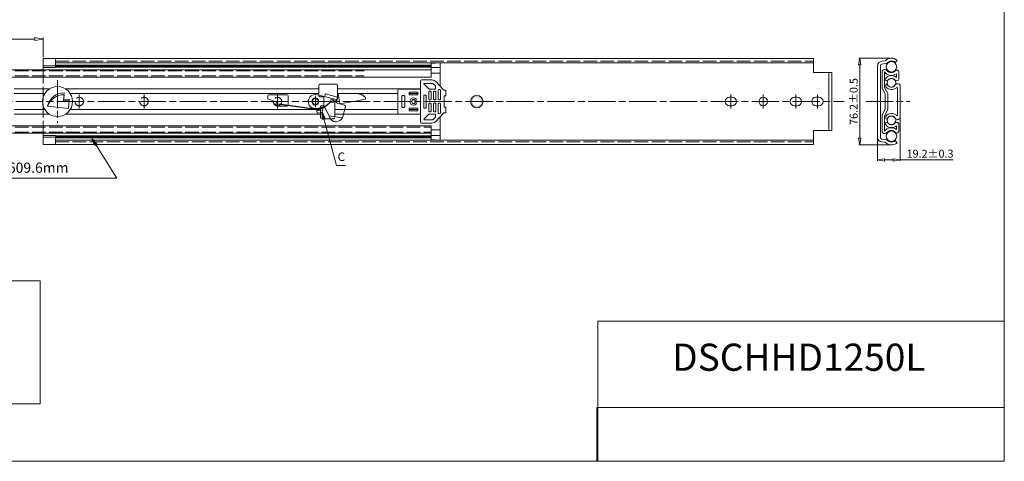
# Model space of a CAD drawing. Units: millimetres. Extents: x -2190 to 101234, y -2986 to 3126.
# Drawn here: x 100367 to 101234, y -2986 to -2597 of the extents above; entities that cross this region are included whole.
import ezdxf

# ---------------------------------------------------------------- set-up
doc = ezdxf.new("R2010")
doc.units = ezdxf.units.MM
doc.linetypes.add('ACAD_ISO02W100', pattern=[15, 12, -3])
doc.linetypes.add('ACAD_ISO08W100', pattern=[36, 24, -3, 6, -3])
for name, color, linetype, lineweight in [('标注层', 4, 'Continuous', 15), ('点划线', 6, 'ACAD_ISO08W100', 9), ('粗实线', 7, 'Continuous', 20), ('虚线', 5, 'ACAD_ISO02W100', 9)]:
    doc.layers.add(name, color=color, linetype=linetype, lineweight=lineweight)
doc.styles.get("Standard").update_dxf_attribs({"font": 'txt', "bigfont": 'gbcbig.shx'})
doc.styles.add('STYLE2', font='txt.shx', dxfattribs={"width": 0.95, "oblique": 0.5, "height": 7})
doc.dimstyles.new('高度7.5', dxfattribs={"dimtxt": 7.5, "dimasz": 6, "dimexe": 1, "dimexo": 1, "dimgap": 1, "dimtad": 1, "dimtoh": 1, "dimdsep": 46, "dimtxsty": 'Standard', "dimblk1": 'CLOSEDBLANK', "dimblk2": 'CLOSEDBLANK', "dimsah": 1, "dimcen": 5, "dimclrd": 1, "dimclre": 1, "dimclrt": 256, "dimadec": 0, "dimazin": 0, "dimtfac": 1, "dimtmove": 0, "dimatfit": 3, "dimldrblk": 'CLOSEDBLANK', "dimfxl": 1, "dimlwd": 9, "dimlwe": 9, "dimarcsym": 0})
picture_1 = doc.add_image_def('image1.jpg', size_in_pixel=(2480, 328))

# ---------------------------------------------------------------- blocks, each defined once
blk = doc.blocks.new('_ClosedBlank')
at = {"layer": '粗实线', "color": 0, "lineweight": -2}
for p, q in [((-1, 0.17), (0, 0)), ((-1, 0.17), (-1, -0.17)), ((0, 0), (-1, -0.17))]:
    blk.add_line(p, q, dxfattribs=at)
blk = doc.blocks.new('*D3293')
at = {"layer": 'Defpoints', "color": 0, "transparency": 16777216}
for p in [(100387.85, -2614.38), (100387.85, -2631.45), (99756.3, -2660.15)]:
    blk.add_point(p, dxfattribs=at)
at = {"layer": '标注层', "color": 1, "lineweight": 9, "transparency": 16777216}
for p, q in [((99756.3, -2658.95), (99756.3, -2613.18)), ((99763.5, -2614.38), (100380.65, -2614.38)), ((100387.85, -2630.25), (100387.85, -2613.18))]:
    blk.add_line(p, q, dxfattribs=at)
at = {"layer": '标注层', "color": 1, "lineweight": 9, "transparency": 16777216, "xscale": 7.2, "yscale": 7.2, "zscale": 7.2, "rotation": 180}
blk.add_blockref('_ClosedBlank', (99756.3, -2614.38), dxfattribs=at)
at = {"layer": '标注层', "color": 1, "lineweight": 9, "transparency": 16777216, "xscale": 7.2, "yscale": 7.2, "zscale": 7.2}
blk.add_blockref('_ClosedBlank', (100387.85, -2614.38), dxfattribs=at)
at = {"layer": '标注层', "lineweight": -3, "transparency": 16777216, "insert": (100072.07, -2608.33), "char_height": 9, "attachment_point": 5}
blk.add_mtext('1270{\\fSimSun|b0|i0|c134|p2;%%P}3mm', dxfattribs=at)
blk = doc.blocks.new('*D3303')
at = {"layer": 'Defpoints', "color": 0, "transparency": 16777216}
for p in [(101135.03, -2631.25), (101107.17, -2707.65), (101134.8, -2707.65)]:
    blk.add_point(p, dxfattribs=at)
at = {"layer": '标注层', "color": 1, "lineweight": 9, "transparency": 16777216}
for p, q in [((101134.03, -2631.25), (101106.17, -2631.25)), ((101107.17, -2637.25), (101107.17, -2701.65)), ((101133.8, -2707.65), (101106.17, -2707.65))]:
    blk.add_line(p, q, dxfattribs=at)
at = {"layer": '标注层', "color": 1, "lineweight": 9, "transparency": 16777216, "xscale": 6, "yscale": 6, "zscale": 6}
for p, rotation in [((101107.17, -2631.25), 90), ((101107.17, -2707.65), 270)]:
    blk.add_blockref('_ClosedBlank', p, dxfattribs=dict(at, rotation=rotation))
at = {"layer": '标注层', "lineweight": -3, "transparency": 16777216, "insert": (101102.67, -2669.45), "char_height": 7, "attachment_point": 5, "rotation": 90, "style": 'STYLE2'}
blk.add_mtext('76.2%%P0.5', dxfattribs=at)
blk = doc.blocks.new('*D3304')
at = {"layer": 'Defpoints', "color": 0, "transparency": 16777216}
for p in [(101122.83, -2685.23), (101142.61, -2682.77), (101142.61, -2720.83)]:
    blk.add_point(p, dxfattribs=at)
at = {"layer": '标注层', "color": 1, "lineweight": 9, "transparency": 16777216}
for p, q in [((101122.83, -2686.23), (101122.83, -2721.83)), ((101142.61, -2683.77), (101142.61, -2721.83)), ((101128.83, -2720.83), (101136.61, -2720.83)), ((101142.61, -2720.83), (101189.45, -2720.83))]:
    blk.add_line(p, q, dxfattribs=at)
at = {"layer": '标注层', "color": 1, "lineweight": 9, "transparency": 16777216, "xscale": 6, "yscale": 6, "zscale": 6, "rotation": 180}
blk.add_blockref('_ClosedBlank', (101122.83, -2720.83), dxfattribs=at)
at = {"layer": '标注层', "color": 1, "lineweight": 9, "transparency": 16777216, "xscale": 6, "yscale": 6, "zscale": 6}
blk.add_blockref('_ClosedBlank', (101142.61, -2720.83), dxfattribs=at)
at = {"layer": '标注层', "lineweight": -3, "transparency": 16777216, "insert": (101169.03, -2716.33), "char_height": 7, "attachment_point": 5, "style": 'STYLE2'}
blk.add_mtext('19.2%%p0.3', dxfattribs=at)

msp = doc.modelspace()

# ---------------------------------------------------------------- hatches: boundary and pattern name
at = {"layer": '粗实线'}
h = msp.add_hatch(color=1, dxfattribs=at)
h.paths.add_polyline_path([(100769.844, -2663.899), (100769.844, -2665.701, -0.4142136), (100773.594, -2669.451), (100775.396, -2669.451, 0.4142136)])
h.paths.add_polyline_path([(100775.396, -2669.451), (100773.594, -2669.451, -0.4142136), (100769.844, -2673.201), (100769.844, -2675.003, 0.4142136)])
h.paths.add_polyline_path([(100769.844, -2665.701), (100769.844, -2663.899, 0.4142136), (100764.292, -2669.451), (100766.094, -2669.451, -0.4142136)])
h.paths.add_polyline_path([(100769.844, -2673.201, -0.4142136), (100766.094, -2669.451), (100764.292, -2669.451, 0.4142136), (100769.844, -2675.003)])

# ---------------------------------------------------------------- linework, layer by layer
at = {"layer": '标注层', "const_width": 2.5}
for points in [[(100398.846, -2638.327), (100729.655, -2638.327)], [(100398.846, -2700.575), (100729.655, -2700.575)]]:
    msp.add_lwpolyline(points, dxfattribs=at)
at = {"layer": '标注层'}
for centre, radius in [((101135.005, -2638.874), 4.619), ((101134.971, -2652.947), 3.827), ((101134.971, -2685.955), 3.827), ((101135.005, -2700.028), 4.619)]:
    msp.add_circle(centre, radius, dxfattribs=at)
at = {"layer": '点划线', "lineweight": 9}
for p, q in [((100400.546, -2650.708), (100400.546, -2688.194)), ((99751.954, -2669.451), (101093.325, -2669.451)), ((100400.546, -2663.206), (100400.546, -2675.696)), ((100419.646, -2663.206), (100419.646, -2675.696)), ((100476.746, -2663.206), (100476.746, -2675.696)), ((100594.255, -2663.206), (100594.255, -2675.696)), ((100627.655, -2665.492), (100627.655, -2673.41)), ((100993.569, -2663.206), (100993.569, -2675.696)), ((100993.569, -2663.321), (100993.569, -2675.581)), ((101022.169, -2663.206), (101022.169, -2675.696)), ((101050.769, -2663.321), (101050.769, -2675.581)), ((101069.769, -2663.321), (101069.769, -2675.581)), ((101112.419, -2669.451), (101151.156, -2669.451))]:
    msp.add_line(p, q, dxfattribs=at)
at = {"layer": '粗实线', "color": 7}
for p, q in [((101234.425, -2986.429), (101234.425, -1893.201)), ((100150.559, -2935.702), (100385.265, -2935.702)), ((101234.425, -2986.429), (99688.289, -2986.429)), ((101234.425, -2986.429), (99803.987, -2986.429))]:
    msp.add_line(p, q, dxfattribs=at)
at = {"layer": '粗实线', "color": 0}
for p, q in [((100387.846, -2631.451), (101066.469, -2631.451)), ((100387.846, -2631.451), (100387.846, -2641.451)), ((100398.846, -2639.451), (100398.846, -2631.451)), ((100398.846, -2635.451), (101066.469, -2635.451)), ((100729.655, -2636.069), (100737.655, -2635.451)), ((101066.469, -2631.451), (101066.469, -2643.951)), ((100095.099, -2641.451), (100729.655, -2641.451)), ((100398.846, -2639.451), (100387.846, -2639.451)), ((100729.655, -2639.443), (100737.655, -2639.443)), ((100729.655, -2644.387), (100737.655, -2644.387)), ((100737.655, -2641.451), (100737.655, -2656.025)), ((100737.655, -2641.451), (100737.655, -2656.025)), ((101066.469, -2643.951), (101082.469, -2643.951)), ((101079.969, -2643.951), (101079.969, -2694.951)), ((101082.469, -2643.951), (101082.469, -2694.951)), ((100108.099, -2647.951), (100729.655, -2647.951)), ((100362.346, -2658.251), (100393.466, -2658.251)), ((100362.346, -2662.451), (100389.296, -2662.451)), ((100992.319, -2665.701), (100994.819, -2665.701)), ((101049.519, -2665.701), (101052.019, -2665.701)), ((101068.519, -2665.701), (101071.019, -2665.701)), ((100992.319, -2673.201), (100994.819, -2673.201)), ((101049.519, -2673.201), (101052.019, -2673.201)), ((101068.519, -2673.201), (101071.019, -2673.201)), ((100737.655, -2682.877), (100737.655, -2697.451)), ((100737.655, -2682.877), (100737.655, -2697.451)), ((100108.099, -2690.951), (100729.655, -2690.951)), ((100729.655, -2694.515), (100737.655, -2694.515)), ((101066.469, -2694.951), (101066.469, -2707.451)), ((101066.469, -2694.951), (101082.469, -2694.951)), ((100095.099, -2697.451), (100729.655, -2697.451)), ((100387.846, -2697.451), (100387.846, -2707.451)), ((100398.846, -2699.451), (100387.846, -2699.451)), ((100398.846, -2699.451), (100398.846, -2707.451)), ((100398.846, -2703.451), (101066.469, -2703.451)), ((100729.655, -2699.459), (100737.655, -2699.459)), ((100729.655, -2702.833), (100737.655, -2703.451)), ((100387.846, -2707.451), (101066.469, -2707.451)), ((101234.425, -2986.429), (101234.425, -2809.967)), ((101234.425, -2809.967), (101234.425, -2986.429)), ((101234.425, -2862.921), (100876.568, -2862.921)), ((100876.568, -2862.921), (100876.568, -2986.429)), ((101234.425, -2986.429), (100630.176, -2986.429))]:
    msp.add_line(p, q, dxfattribs=at)
at = {"layer": '粗实线'}
for p, q in [((100729.655, -2636.03), (100729.655, -2647.951)), ((100737.655, -2635.451), (100737.655, -2656.025)), ((101126.431, -2633.908), (101129.388, -2633.609)), ((101126.683, -2636.395), (101129.82, -2636.078)), ((101140.033, -2633.144), (101138.378, -2635.017)), ((101122.833, -2637.887), (101122.833, -2669.451)), ((101125.333, -2637.887), (101125.333, -2669.451)), ((101126.788, -2643.204), (101126.788, -2651.889)), ((101129.568, -2641.331), (101128.708, -2641.331)), ((101129, -2653.884), (101129, -2643.428)), ((101141.477, -2649.767), (101141.477, -2643.298)), ((100720.155, -2651.451), (100720.155, -2687.451)), ((100721.155, -2650.451), (100730.281, -2650.451)), ((100723.555, -2653.451), (100730.804, -2653.451)), ((100733.937, -2652.04), (100740.161, -2658.713)), ((101126.788, -2657.452), (101126.788, -2651.889)), ((101130.51, -2651.208), (101129, -2650.984)), ((101139.411, -2644.935), (101139.411, -2648.188)), ((101140.037, -2651.208), (101139.675, -2651.208)), ((100406.275, -2661.857), (100406.157, -2663.452)), ((100407.626, -2658.251), (100630.655, -2658.251)), ((100630.655, -2655.201), (100630.655, -2663.784)), ((100631.655, -2654.201), (100646.155, -2654.201)), ((100647.155, -2655.201), (100647.155, -2667.069)), ((100647.155, -2658.251), (100720.155, -2658.251)), ((100700.155, -2659.451), (100700.155, -2679.451)), ((100720.155, -2658.451), (100701.155, -2658.451)), ((100723.055, -2653.951), (100727.44, -2658.172)), ((100727.655, -2660.951), (100727.655, -2667.451)), ((100728.134, -2658.451), (100732.855, -2658.451)), ((100729.155, -2660.451), (100728.155, -2660.451)), ((100729.655, -2667.451), (100729.655, -2660.951)), ((100731.509, -2653.742), (100733.06, -2655.286)), ((100731.655, -2660.951), (100731.655, -2667.451)), ((100732.155, -2660.451), (100733.155, -2660.451)), ((100733.155, -2660.451), (100732.155, -2660.451)), ((100733.355, -2655.995), (100733.355, -2657.951)), ((100733.655, -2667.451), (100733.655, -2660.951)), ((100735.777, -2667.451), (100735.777, -2659.358)), ((100736.277, -2658.858), (100737.294, -2658.858)), ((100737.794, -2659.358), (100737.794, -2667.451)), ((100740.555, -2659.51), (100742.619, -2659.51)), ((100742.619, -2659.51), (100742.619, -2664.365)), ((101126.788, -2657.452), (101129.588, -2662.977)), ((101129, -2656.951), (101129, -2653.884)), ((101129, -2656.951), (101131.788, -2662.451)), ((101130.102, -2654.846), (101129.969, -2655.788)), ((101138.307, -2654.757), (101137.207, -2656.026)), ((101140.308, -2657.631), (101140.308, -2668.817)), ((101140.308, -2668.817), (101140.308, -2657.714)), ((101141.356, -2653.802), (101140.992, -2653.751)), ((101142.608, -2668.817), (101142.608, -2654.946)), ((101142.608, -2656.134), (101142.608, -2682.768)), ((101142.608, -2656.134), (101142.608, -2668.817)), ((100406.276, -2663.451), (100405.876, -2668.451)), ((100410.876, -2668.951), (100405.876, -2668.451)), ((100405.972, -2667.248), (100411.005, -2667.664)), ((100410.876, -2668.951), (100410.376, -2675.451)), ((100411.005, -2667.664), (100410.876, -2668.951)), ((100411.796, -2662.451), (100630.655, -2662.451)), ((100585.655, -2664.451), (100585.655, -2666.436)), ((100586.324, -2667.379), (100592.986, -2669.716)), ((100586.655, -2663.451), (100602.655, -2663.451)), ((100593.655, -2670.66), (100593.655, -2672.451)), ((100603.655, -2664.451), (100603.655, -2672.451)), ((100629.272, -2663.414), (100635.792, -2665.161)), ((100635.118, -2675.055), (100642.393, -2668.839)), ((100635.792, -2665.161), (100636.439, -2662.746)), ((100636.439, -2662.746), (100647.155, -2665.617)), ((100642.393, -2668.839), (100643.993, -2668.839)), ((100646.068, -2669.674), (100647.155, -2665.617)), ((100646.775, -2670.899), (100653.446, -2672.687)), ((100647.155, -2662.451), (100700.155, -2662.451)), ((100703.905, -2664.701), (100703.905, -2674.201)), ((100705.905, -2664.201), (100704.405, -2664.201)), ((100706.405, -2664.701), (100706.405, -2674.201)), ((100710.193, -2662.441), (100718.036, -2662.441)), ((100723.055, -2663.701), (100723.055, -2675.201)), ((100723.055, -2663.701), (100723.055, -2675.201)), ((100723.055, -2663.701), (100723.055, -2675.201)), ((100723.055, -2663.701), (100723.055, -2675.201)), ((100723.055, -2663.701), (100723.055, -2675.201)), ((100725.255, -2663.701), (100723.055, -2663.701)), ((100723.055, -2663.701), (100723.055, -2675.201)), ((100725.255, -2663.701), (100723.055, -2663.701)), ((100725.255, -2663.701), (100725.255, -2675.201)), ((100725.255, -2663.701), (100725.255, -2675.201)), ((100725.255, -2663.701), (100725.257, -2663.701)), ((100725.255, -2664.701), (100725.255, -2674.201)), ((100725.255, -2664.701), (100725.255, -2674.201)), ((100725.255, -2664.701), (100725.255, -2674.201)), ((100725.255, -2664.701), (100725.255, -2674.201)), ((100725.255, -2664.701), (100725.255, -2674.201)), ((100725.255, -2664.701), (100725.255, -2674.201)), ((100728.155, -2667.951), (100729.155, -2667.951)), ((100732.155, -2667.951), (100733.155, -2667.951)), ((100737.294, -2667.951), (100736.277, -2667.951)), ((100740.955, -2664.365), (100740.955, -2674.517)), ((100742.619, -2664.365), (100740.955, -2664.365)), ((101122.833, -2701.015), (101122.833, -2669.451)), ((101125.333, -2701.015), (101125.333, -2669.451)), ((101129.588, -2662.977), (101129.588, -2669.451)), ((101129.588, -2675.925), (101129.588, -2669.451)), ((101131.788, -2662.451), (101131.788, -2669.451)), ((101131.788, -2676.451), (101131.788, -2669.451)), ((101140.308, -2681.188), (101140.308, -2668.817)), ((101142.608, -2682.768), (101142.608, -2668.817)), ((101142.608, -2668.817), (101142.608, -2683.956)), ((100362.346, -2676.451), (100389.296, -2676.451)), ((100410.376, -2675.451), (100391.876, -2673.512)), ((100411.796, -2676.451), (100632.155, -2676.451)), ((100595.718, -2671.729), (100593.655, -2671.729)), ((100594.655, -2673.451), (100602.655, -2673.451)), ((100595.718, -2671.729), (100627.98, -2676.451)), ((100628.542, -2675.638), (100634.386, -2674.332)), ((100628.542, -2675.638), (100629.116, -2679.638)), ((100628.829, -2677.638), (100633.917, -2676.826)), ((100629.116, -2679.638), (100633.507, -2679.007)), ((100632.155, -2679.202), (100632.155, -2683.701)), ((100633.507, -2679.007), (100634.491, -2673.773)), ((100635.444, -2673.733), (100640.547, -2683.92)), ((100651.467, -2683.936), (100654.153, -2673.911)), ((100653.473, -2676.451), (100700.155, -2676.451)), ((100705.905, -2674.701), (100704.405, -2674.701)), ((100710.193, -2676.441), (100718.036, -2676.441)), ((100725.255, -2675.201), (100723.055, -2675.201)), ((100725.255, -2675.201), (100723.055, -2675.201)), ((100725.255, -2675.201), (100725.258, -2675.201)), ((100727.655, -2677.951), (100727.655, -2671.451)), ((100728.155, -2670.951), (100729.155, -2670.951)), ((100729.155, -2678.451), (100728.155, -2678.451)), ((100729.655, -2671.451), (100729.655, -2677.951)), ((100731.655, -2677.951), (100731.655, -2671.451)), ((100732.155, -2670.951), (100733.155, -2670.951)), ((100732.155, -2678.451), (100733.155, -2678.451)), ((100733.155, -2678.451), (100732.155, -2678.451)), ((100733.655, -2671.451), (100733.655, -2677.951)), ((100735.778, -2671.436), (100735.786, -2679.529)), ((100737.296, -2670.934), (100736.278, -2670.935)), ((100737.804, -2679.527), (100737.796, -2671.434)), ((100740.555, -2679.372), (100742.619, -2679.372)), ((100742.619, -2674.517), (100740.955, -2674.517)), ((100742.619, -2679.372), (100742.619, -2674.517)), ((101126.788, -2681.45), (101129.588, -2675.925)), ((101129, -2681.951), (101131.788, -2676.451)), ((100362.346, -2680.651), (100393.466, -2680.651)), ((100407.626, -2680.651), (100632.155, -2680.651)), ((100633.155, -2684.701), (100640.909, -2684.701)), ((100639.652, -2682.132), (100651.467, -2683.936)), ((100644.655, -2680.651), (100647.455, -2680.651)), ((100645.033, -2687.215), (100646.177, -2687.265)), ((100652.347, -2680.651), (100720.155, -2680.651)), ((100720.155, -2680.451), (100701.155, -2680.451)), ((100723.07, -2684.948), (100727.451, -2680.723)), ((100723.57, -2685.448), (100730.82, -2685.441)), ((100728.145, -2680.443), (100732.865, -2680.439)), ((100731.525, -2685.149), (100733.074, -2683.603)), ((100733.368, -2682.894), (100733.366, -2680.938)), ((100733.937, -2686.862), (100740.207, -2680.14)), ((100736.287, -2680.029), (100737.304, -2680.028)), ((100737.655, -2682.877), (100737.655, -2703.451)), ((101126.788, -2687.013), (101126.788, -2681.45)), ((101126.788, -2695.698), (101126.788, -2687.013)), ((101129, -2681.951), (101129, -2685.018)), ((101129, -2685.018), (101129, -2695.521)), ((101130.24, -2687.742), (101129, -2687.966)), ((101129, -2687.785), (101129, -2695.521)), ((101130.102, -2684.056), (101129.969, -2683.114)), ((101130.24, -2687.742), (101130.51, -2687.742)), ((101130.24, -2687.742), (101130.51, -2687.742)), ((101138.307, -2684.145), (101137.207, -2682.876)), ((101140.037, -2687.742), (101139.675, -2687.742)), ((101141.356, -2685.1), (101140.992, -2685.151)), ((100721.155, -2688.451), (100730.281, -2688.451)), ((100729.655, -2702.872), (100729.655, -2690.951)), ((101139.411, -2694.014), (101139.411, -2690.761)), ((101141.477, -2689.182), (101141.477, -2695.651)), ((101126.431, -2704.994), (101129.388, -2705.293)), ((101126.683, -2702.507), (101129.639, -2702.805)), ((101129.568, -2697.618), (101128.708, -2697.618)), ((101140.033, -2705.758), (101138.378, -2703.885)), ((99688.289, -2827.469), (100385.265, -2827.469)), ((100385.265, -2827.469), (100385.265, -2935.702))]:
    msp.add_line(p, q, dxfattribs=at)
at = {"layer": '粗实线', "color": 1}
for p, q in [((100622.655, -2669.451), (100632.655, -2669.451)), ((100627.655, -2674.451), (100627.655, -2664.451))]:
    msp.add_line(p, q, dxfattribs=at)
at = {"layer": '粗实线'}
for points in [[(100710.193, -2661.324), (100718.036, -2661.324), (100718.036, -2663.625), (100710.193, -2663.625)], [(100710.193, -2677.578), (100718.036, -2677.578), (100718.036, -2675.277), (100710.193, -2675.277)]]:
    msp.add_lwpolyline(points, close=True, dxfattribs=at)
at = {"layer": '粗实线', "const_width": 1}
for points in [[(100634.217, -2675.231), (100642.393, -2668.839), (100643.993, -2668.839)], [(100593.655, -2671.729), (100595.718, -2671.729), (100628.641, -2676.322)]]:
    msp.add_lwpolyline(points, dxfattribs=at)
at = {"layer": '粗实线', "lineweight": 0, "const_width": 1}
for points in [[(100643.993, -2668.839), (100645.458, -2668.839)], [(100593.655, -2671.729), (100590.515, -2671.734)], [(100628.641, -2676.322), (100634.217, -2675.231)]]:
    msp.add_lwpolyline(points, dxfattribs=at)
at = {"layer": '粗实线'}
for centre, radius in [((100400.546, -2669.451), 13.25), ((100627.655, -2669.451), 3.1), ((100627.655, -2669.451), 2.6), ((100642.393, -2668.839), 1.6), ((100714.155, -2669.451), 3.265), ((100714.155, -2669.451), 1.8), ((100714.155, -2669.451), 1.6)]:
    msp.add_circle(centre, radius, dxfattribs=at)
at = {"layer": '粗实线', "color": 1}
msp.add_circle((100769.844, -2669.451), 5.552, dxfattribs=at)
at = {"layer": '粗实线', "color": 0}
msp.add_circle((101022.169, -2669.451), 3.75, dxfattribs=at)
at = {"layer": '粗实线'}
for centre, radius, start, end in [((101126.833, -2637.887), 4, 95.765288, 180), ((101129.338, -2633.112), 0.5, 275.765288, 315.029252), ((101129.338, -2633.112), 3, 275.765288, 315.029252), ((101135.033, -2638.794), 7.545, 48.490188, 135.06724), ((101135.033, -2638.801), 5.05, 105.679311, 135.029252), ((101135.033, -2638.801), 5.05, 48.528176, 105.628897), ((101126.833, -2637.887), 1.5, 95.765288, 180), ((101128.708, -2643.251), 1.92, 90, 180), ((101134.928, -2639.196), 7.283, 213.835356, 307.997527), ((101129.568, -2643.251), 1.92, 37.11513, 90), ((101134.928, -2639.196), 4.801, 217.11513, 320.254665), ((101139.861, -2643.298), 1.616, 0, 140.254665), ((100721.155, -2651.451), 1, 90, 180), ((100723.555, -2653.951), 0.5, 90, 180), ((100730.281, -2655.451), 5, 43.009469, 90), ((100730.804, -2654.451), 1, 45.128592, 90), ((101135.093, -2652.779), 6.303, 46.744995, 163.58279), ((101130.51, -2649.287), 1.92, 270, 322.695481), ((101135.093, -2652.779), 3.84, 37.304519, 142.695481), ((101139.675, -2649.287), 1.92, 217.304519, 270), ((101140.037, -2649.767), 1.44, 270, 0), ((100405.817, -2676.013), 14.163, 88.148949, 169.829846), ((100631.655, -2655.201), 1, 90, 180), ((100646.155, -2655.201), 1, 0, 90), ((100701.155, -2659.451), 1, 90, 180), ((100728.134, -2657.451), 1, 226.099621, 270), ((100728.155, -2660.951), 0.5, 90, 180), ((100729.155, -2660.951), 0.5, 0, 90), ((100732.155, -2660.951), 0.5, 90, 180), ((100732.155, -2660.951), 0.5, 90, 180), ((100732.855, -2657.951), 0.5, 270, 0), ((100732.355, -2655.995), 1, 0, 45.128592), ((100733.155, -2660.951), 0.5, 0, 90), ((100733.155, -2660.951), 0.5, 0, 90), ((100736.277, -2659.358), 0.5, 90, 180), ((100737.294, -2659.358), 0.5, 0, 90), ((100738.811, -2659.874), 1.781, 11.80944, 40.704417), ((101130.96, -2655.927), 1, 172, 217.941137), ((101131.092, -2654.985), 1, 82, 172), ((101135.201, -2652.536), 6.43, 218.529229, 311.663578), ((101135.01, -2652.683), 4, 199.140296, 303.308095), ((101140.574, -2656.722), 3, 82, 139.077669), ((101139.808, -2657.714), 0.5, 0, 131.663578), ((101141.148, -2655.288), 1.5, 13.152776, 82), ((100406.286, -2678.8), 15.349, 90.03774, 159.849023), ((100586.655, -2664.451), 1, 90, 180), ((100586.655, -2666.436), 1, 180, 250.669265), ((100592.655, -2670.66), 1, 0, 70.669265), ((100602.655, -2664.451), 1, 0, 90), ((100627.655, -2669.451), 6.25, 75, 278.166622), ((100647.033, -2669.933), 1, 165, 255), ((100645.155, -2667.069), 2, 306.270448, 0), ((100704.405, -2664.701), 0.5, 90, 180), ((100705.905, -2664.701), 0.5, 0, 90), ((100728.155, -2667.451), 0.5, 180, 270), ((100729.155, -2667.451), 0.5, 270, 0), ((100732.155, -2667.451), 0.5, 180, 270), ((100733.155, -2667.451), 0.5, 270, 0), ((100736.277, -2667.451), 0.5, 180, 270), ((100737.294, -2667.451), 0.5, 270, 0), ((100594.655, -2672.451), 1, 180, 270), ((100602.655, -2672.451), 1, 270, 0), ((100634.974, -2673.903), 0.5, 19.877355, 167.351655), ((100653.187, -2673.652), 1, 345, 75), ((100701.155, -2679.451), 1, 180, 270), ((100704.405, -2674.201), 0.5, 180, 270), ((100705.905, -2674.201), 0.5, 270, 0), ((100728.155, -2671.451), 0.5, 90, 180), ((100728.155, -2677.951), 0.5, 180, 270), ((100729.155, -2671.451), 0.5, 0, 90), ((100729.155, -2677.951), 0.5, 270, 0), ((100732.155, -2671.451), 0.5, 90, 180), ((100732.155, -2677.951), 0.5, 180, 270), ((100732.155, -2677.951), 0.5, 180, 270), ((100733.155, -2671.451), 0.5, 0, 90), ((100733.155, -2677.951), 0.5, 270, 0), ((100733.155, -2677.951), 0.5, 270, 0), ((100736.278, -2671.435), 0.5, 90.056188, 180.056188), ((100736.286, -2679.529), 0.5, 180.056188, 270.056188), ((100737.296, -2671.434), 0.5, 0.056188, 90.056188), ((100737.304, -2679.528), 0.5, 270.056188, 0.056188), ((100738.747, -2679.017), 1.842, 322.451341, 348.907844), ((100633.155, -2683.701), 1, 180, 270), ((100645.25, -2682.22), 5, 199.877355, 267.514205), ((100644.683, -2679.023), 8.376, 280.276686, 324.088336), ((100721.155, -2687.451), 1, 180, 270), ((100723.57, -2684.948), 0.5, 180.056188, 270.056188), ((100728.146, -2681.443), 1, 90.056188, 133.956567), ((100730.281, -2683.451), 5, 270, 316.990531), ((100730.819, -2684.441), 1, 270.056188, 314.927596), ((100732.866, -2680.939), 0.5, 0.056188, 90.056188), ((100732.368, -2682.895), 1, 314.927596, 0.056188), ((101135.093, -2686.171), 6.303, 196.41721, 313.255005), ((101130.96, -2682.975), 1, 142.058863, 188), ((101131.092, -2683.917), 1, 188, 278), ((101135.201, -2686.366), 6.43, 48.336422, 141.470771), ((101130.51, -2689.662), 1.92, 37.304519, 90), ((101135.01, -2686.219), 4, 56.691905, 160.859704), ((101139.675, -2689.662), 1.92, 90, 142.695481), ((101140.574, -2682.18), 3, 220.922331, 278), ((101139.808, -2681.188), 0.5, 228.336422, 0), ((101140.037, -2689.182), 1.44, 0, 90), ((101141.148, -2683.614), 1.5, 278, 346.847224), ((101128.708, -2695.698), 1.92, 180, 270), ((101134.928, -2699.754), 7.283, 52.002473, 146.164644), ((101129.568, -2695.698), 1.92, 270, 322.88487), ((101134.928, -2699.754), 4.801, 39.745335, 142.88487), ((101135.093, -2686.171), 3.84, 217.304519, 322.695481), ((101139.861, -2695.651), 1.616, 219.745335, 0), ((101126.833, -2701.015), 4, 180, 264.234712), ((101126.833, -2701.015), 1.5, 180, 264.234712), ((101129.338, -2705.79), 0.5, 44.970748, 84.234712), ((101129.338, -2705.79), 3, 44.970748, 84.234712), ((101135.033, -2700.108), 7.545, 224.93276, 311.509812), ((101135.033, -2700.101), 5.05, 224.970748, 254.320689), ((101135.033, -2700.101), 5.05, 254.371103, 311.471824)]:
    msp.add_arc(centre, radius, start, end, dxfattribs=at)
at = {"layer": '粗实线', "color": 0}
for centre, start, end in [((100992.319, -2669.451), 90, 270), ((100994.819, -2669.451), 270, 90), ((101049.519, -2669.451), 90, 270), ((101052.019, -2669.451), 270, 90), ((101068.519, -2669.451), 90, 270), ((101071.019, -2669.451), 270, 90)]:
    msp.add_arc(centre, 3.75, start, end, dxfattribs=at)
at = {"layer": '虚线', "lineweight": 9}
for p, q in [((100398.846, -2633.951), (101066.469, -2633.951)), ((100387.846, -2637.958), (100398.846, -2637.958)), ((100387.846, -2700.944), (100398.846, -2700.944))]:
    msp.add_line(p, q, dxfattribs=at)
at = {"layer": '虚线'}
for p, q in [((100108.099, -2642.451), (100670.637, -2642.451)), ((100387.846, -2641.451), (100387.846, -2697.451)), ((100108.099, -2646.951), (100670.637, -2646.951)), ((100630.655, -2663.784), (100630.655, -2664.201)), ((100631.655, -2665.201), (100634.155, -2665.201)), ((100635.155, -2666.201), (100635.155, -2672.201)), ((100635.792, -2665.161), (100646.508, -2668.032)), ((100644.655, -2670.833), (100644.655, -2683.701)), ((100646.184, -2668.784), (100645.626, -2669.118)), ((100647.61, -2662.451), (100649.233, -2671.451)), ((100649.233, -2671.451), (100671.884, -2667.463)), ((100665.574, -2662.451), (100661.755, -2662.451)), ((100671.703, -2666.455), (100671.884, -2667.463)), ((100628.659, -2676.451), (100632.155, -2676.451)), ((100632.155, -2674.201), (100632.155, -2679.202)), ((100633.155, -2673.201), (100634.155, -2673.201)), ((100644.655, -2676.451), (100653.473, -2676.451)), ((100640.909, -2684.701), (100643.655, -2684.701)), ((100644.655, -2680.651), (100652.347, -2680.651)), ((100108.099, -2691.951), (100729.655, -2691.951)), ((100108.099, -2696.451), (100729.655, -2696.451)), ((100398.846, -2704.951), (101066.469, -2704.951))]:
    msp.add_line(p, q, dxfattribs=at)
for centre in [(100419.646, -2669.451), (100476.746, -2669.451), (100594.255, -2669.451)]:
    msp.add_circle(centre, 3.75, dxfattribs=at)
for centre, radius, start, end in [((100631.655, -2664.201), 1, 180, 270), ((100634.155, -2666.201), 1, 0, 90), ((100646.655, -2670.833), 2, 120.963757, 180), ((100645.155, -2667.069), 2, 300.963757, 306.075925), ((100664.055, -2672.08), 9.748, 42.863082, 81.034349), ((100669.734, -2666.809), 2, 10.220097, 42.863082), ((100633.155, -2674.201), 1, 90, 180), ((100634.155, -2672.201), 1, 270, 0), ((100643.655, -2683.701), 1, 270, 0)]:
    msp.add_arc(centre, radius, start, end, dxfattribs=at)

# ---------------------------------------------------------------- texts
at = {"layer": '标注层', "lineweight": -3, "insert": (100647.227, -2714.318), "char_height": 7.5, "width": 78.051, "attachment_point": 1}
msp.add_mtext('{\\fSimSun|b1|i0|c134|p2;C}', dxfattribs=at)
at = {"layer": '标注层', "color": 4, "insert": (100356.871, -2723.237), "char_height": 9, "width": 177.99839, "attachment_point": 1}
msp.add_mtext('{\\fSimSun|b1|i0|c134|p2;609.6mm}', dxfattribs=at)
at = {"layer": '粗实线', "color": 0, "insert": (101053.46, -2894.719), "char_height": 19.95958, "width": 293.73843, "attachment_point": 5}
msp.add_mtext('{\\fSimSun|b0|i0|c0|p2;\\H1.2x;DSCHHD1250L}', dxfattribs=at)

# ---------------------------------------------------------------- dimensions: what is measured, and where the dimension line sits
at = {"layer": '标注层', "lineweight": -3}
for base, p1, p2, text, override, picture, middle in [((100387.846, -2614.384), (99756.299, -2660.151), (100387.846, -2631.451), '1270{\\fSimSun|b0|i0|c134|p2;%%P}3mm', {"dimtxt": 9, "dimasz": 7.2, "dimexe": 1.2, "dimexo": 1.2, "dimgap": 1.2}, '*D3293', (100072.073, -2608.332)), ((101142.608, -2720.827), (101122.833, -2685.233), (101142.608, -2682.768), '19.2%%p0.3', {"dimtxsty": 'STYLE2'}, '*D3304', (101169.03, -2716.327))]:
    dim = msp.add_linear_dim(base=base, p1=p1, p2=p2, text=text, dimstyle='高度7.5', override=override, dxfattribs=at)
    dim.commit()
    dim.dimension.update_dxf_attribs({"geometry": picture, "text_midpoint": middle})
dim = msp.add_linear_dim(base=(101107.174, -2707.649), p1=(101135.033, -2631.249), p2=(101134.799, -2707.649), angle=90, text='76.2%%P0.5', dimstyle='高度7.5', override={"dimtxsty": 'STYLE2'}, dxfattribs=at)
dim.commit()
dim.dimension.update_dxf_attribs({"geometry": '*D3303', "text_midpoint": (101102.674, -2669.449)})

# ---------------------------------------------------------------- referenced raster images: frames only (the image files are external)
at = {"layer": '粗实线', "color": 0}
image = msp.add_image(picture_1, insert=(100875.659, -2986.429), size_in_units=(358.766, 47.45), dxfattribs=at)
image.dxf.flags = 7

# ---------------------------------------------------------------- leaders
at = {"layer": '标注层', "annotation_type": 0, "has_hookline": 1, "hookline_direction": 0}
for points in [[(100633.507, -2679.007), (100646.255, -2725.789), (100652.318, -2725.789)], [(100431.019, -2702.303), (100452.784, -2737.002), (100356.871, -2737.002)]]:
    msp.add_leader(points, dimstyle='高度7.5', dxfattribs=at)

doc.saveas('drawing.dxf')
